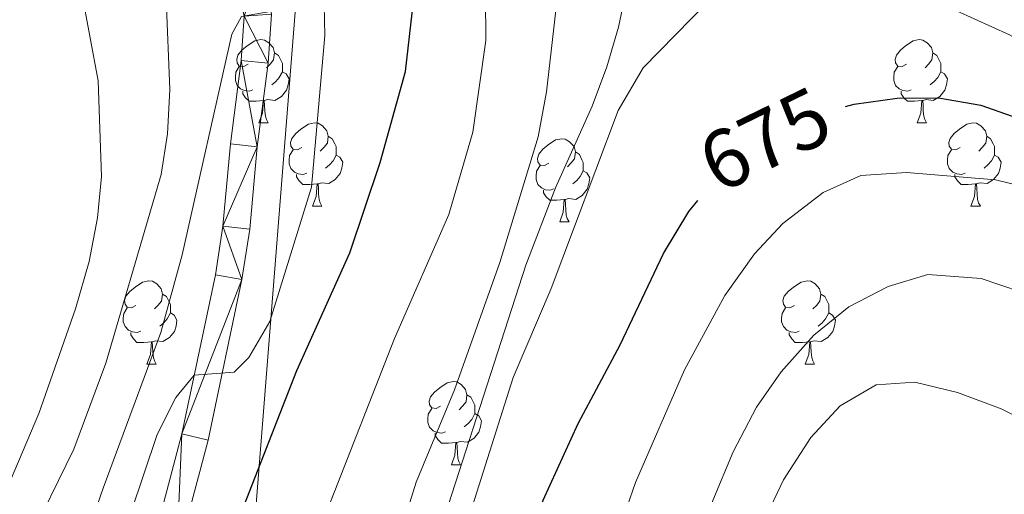
# Model space of a CAD drawing. Units: metres. Extents: x 615874 to 620381, y 4782234 to 4785281.
# Drawn here: x 617954 to 618073, y 4782842 to 4782899 of the extents above; entities that cross this region are included whole.
import ezdxf
from ezdxf.enums import TextEntityAlignment as Align

# ---------------------------------------------------------------- set-up
doc = ezdxf.new("R2010")
doc.units = ezdxf.units.M
doc.header["$MEASUREMENT"] = 0
for name, color, linetype, lineweight in [('Nivel 21', 7, 'Continuous', 0), ('Nivel 33', 7, 'Continuous', 0), ('Nivel 36', 7, 'Continuous', 0), ('Nivel 4', 7, 'Continuous', 0), ('Nivel 41', 7, 'Continuous', 0), ('Nivel 5', 7, 'Continuous', 0), ('Nivel 54', 7, 'Continuous', 0), ('Nivel 61', 7, 'Continuous', 0), ('Nivel 63', 7, 'Continuous', 0)]:
    doc.layers.add(name, color=color, linetype=linetype, lineweight=lineweight)
doc.styles.add('Style-Helvetica-Narrow-Oblique', font='txt')

msp = doc.modelspace()

# ---------------------------------------------------------------- linework, layer by layer
at = {"layer": 'Nivel 21', "color": 250, "linetype": 'Continuous', "lineweight": 13}
for points in [[(617984.62, 4782900.12, 639.95), (617984.21, 4782894.19, 640.63), (617982.91, 4782884.11, 642.17), (617982.01, 4782874.17, 642.89), (617981.07, 4782868.09, 643.57), (617977.01, 4782848.74, 645.53), (617973.2, 4782834.4, 647.72), (617969.48, 4782819.55, 648.96), (617968.19, 4782811.88, 649.52), (617967.88, 4782801.92, 650.37), (617968.16, 4782792.57, 651.66), (617969.17, 4782785.99, 652.63), (617970.35, 4782781.54, 653.08), (617971.76, 4782771.69, 653.46), (617971.6, 4782766.87, 653.75), (617970.3, 4782761.2, 654.28), (617967.75, 4782756.91, 654.6), (617964.09, 4782751.79, 654.88), (617960.58, 4782748.21, 655.15), (617959.1, 4782747.23, 655.32), (617950.12, 4782742.97, 656.51)], [(617981.33, 4782899.87, 639.95), (617980.96, 4782894.51, 640.63), (617979.67, 4782884.46, 642.17), (617978.77, 4782874.52, 642.9), (617977.86, 4782868.67, 643.57), (617973.84, 4782849.5, 645.53), (617970.03, 4782835.15, 647.73), (617966.29, 4782820.22, 648.96), (617964.94, 4782812.19, 649.52), (617964.64, 4782799.54, 650.66), (617964.91, 4782792.26, 651.66), (617965.98, 4782785.32, 652.63), (617967.15, 4782780.89, 653.08), (617968.49, 4782771.51, 653.46), (617968.35, 4782767.29, 653.75), (617967.24, 4782762.43, 654.28), (617964.67, 4782758.16, 654.64), (617961.65, 4782753.97, 654.88), (617957.27, 4782749.97, 655.32), (617947.26, 4782745.32, 656.71)]]:
    msp.add_polyline3d(points, dxfattribs=at)
at = {"layer": 'Nivel 33', "color": 250, "linetype": 'Continuous', "lineweight": 0}
msp.add_polyline3d([(617878.62, 4782662.15, 660.84), (617918.11, 4782719.82, 666.58), (617976.41, 4782760.41, 654.67), (617989.46, 4782925.22, 645.53), (617926.66, 4782961.56, 634.56), (617937.37, 4783066.63, 610.35), (617899.25, 4783129.51, 595.08), (617877.58, 4783184.22, 585), (617800.83, 4783329.7, 560.04)], dxfattribs=at)
at = {"layer": 'Nivel 36', "color": 92, "linetype": 'Continuous', "lineweight": 0}
for p, q in [((617983.11, 4782887), (617984.23, 4782887)), ((618062.44, 4782887), (618063.56, 4782887)), ((617989.58, 4782876.96), (617990.71, 4782876.96)), ((618068.91, 4782876.96), (618070.04, 4782876.96)), ((618019.36, 4782875.06), (618020.48, 4782875.06)), ((617969.6, 4782857.91), (617970.73, 4782857.91)), ((618048.93, 4782857.91), (618050.06, 4782857.91)), ((618006.3, 4782845.77), (618007.42, 4782845.77))]:
    msp.add_line(p, q, dxfattribs=at)
at = {"layer": 'Nivel 36', "color": 92, "linetype": 'Continuous', "lineweight": 0, "flags": 128}
for points in [[(617981.81, 4782894.06), (617981.28, 4782893.79), (617980.75, 4782893.85), (617980.48, 4782894.22), (617980.43, 4782894.64), (617980.59, 4782895.16), (617981.07, 4782895.76), (617981.7, 4782896.29), (617982.6, 4782896.87), (617983.35, 4782897.03), (617983.77, 4782896.98), (617984.3, 4782896.66), (617984.83, 4782896.08), (617984.99, 4782895.44), (617984.88, 4782894.59), (617984.46, 4782894.06), (617984.04, 4782893.63)], [(618061.14, 4782894.06), (618060.61, 4782893.79), (618060.08, 4782893.85), (618059.81, 4782894.22), (618059.76, 4782894.64), (618059.92, 4782895.16), (618060.4, 4782895.76), (618061.03, 4782896.29), (618061.93, 4782896.87), (618062.68, 4782897.03), (618063.1, 4782896.98), (618063.63, 4782896.66), (618064.16, 4782896.08), (618064.32, 4782895.44), (618064.21, 4782894.59), (618063.79, 4782894.06), (618063.37, 4782893.63)], [(617984.99, 4782895.44), (617985.47, 4782895.12), (617985.78, 4782894.48), (617985.94, 4782894.16), (617985.94, 4782893.58), (617985.94, 4782893.16), (617985.57, 4782892.47), (617985.15, 4782891.99), (617984.67, 4782891.57)], [(618064.32, 4782895.44), (618064.8, 4782895.12), (618065.11, 4782894.48), (618065.27, 4782894.16), (618065.27, 4782893.58), (618065.27, 4782893.16), (618064.9, 4782892.47), (618064.48, 4782891.99), (618064, 4782891.57)], [(617982.39, 4782890.98), (617981.97, 4782890.82), (617981.38, 4782890.88), (617980.91, 4782891.09), (617980.48, 4782891.51), (617980.27, 4782892.1), (617980.27, 4782892.52), (617980.32, 4782893.1), (617980.75, 4782893.79)], [(617985.94, 4782893.16), (617986.4, 4782892.91), (617986.74, 4782892.29), (617986.63, 4782891.57), (617986.42, 4782890.93), (617985.84, 4782890.19), (617985.04, 4782889.71), (617984.19, 4782889.81), (617983.76, 4782889.68)], [(618061.72, 4782890.98), (618061.3, 4782890.82), (618060.71, 4782890.88), (618060.24, 4782891.09), (618059.81, 4782891.51), (618059.6, 4782892.1), (618059.6, 4782892.52), (618059.65, 4782893.1), (618060.08, 4782893.79)], [(618065.27, 4782893.16), (618065.73, 4782892.91), (618066.07, 4782892.29), (618065.96, 4782891.57), (618065.75, 4782890.93), (618065.17, 4782890.19), (618064.37, 4782889.71), (618063.52, 4782889.81), (618063.09, 4782889.68)], [(617983.65, 4782889.68), (617982.76, 4782889.6), (617981.92, 4782889.6), (617981.49, 4782890.03), (617981.17, 4782890.5), (617981.17, 4782890.82)], [(618062.98, 4782889.68), (618062.09, 4782889.6), (618061.25, 4782889.6), (618060.82, 4782890.03), (618060.5, 4782890.5), (618060.5, 4782890.82)], [(617983.11, 4782887), (617983.54, 4782888.16), (617983.65, 4782889.68), (617983.76, 4782889.68), (617983.8, 4782889.1), (617983.83, 4782888.41), (617983.9, 4782887.8), (617984.02, 4782887.4), (617984.23, 4782887)], [(618062.44, 4782887), (618062.87, 4782888.16), (618062.98, 4782889.68), (618063.09, 4782889.68), (618063.13, 4782889.1), (618063.16, 4782888.41), (618063.23, 4782887.8), (618063.35, 4782887.4), (618063.56, 4782887)], [(617988.28, 4782884.02), (617987.75, 4782883.76), (617987.22, 4782883.81), (617986.96, 4782884.18), (617986.9, 4782884.61), (617987.06, 4782885.13), (617987.54, 4782885.72), (617988.18, 4782886.25), (617989.08, 4782886.84), (617989.82, 4782887), (617990.25, 4782886.94), (617990.78, 4782886.63), (617991.31, 4782886.04), (617991.47, 4782885.4), (617991.36, 4782884.55), (617990.93, 4782884.02), (617990.51, 4782883.6)], [(618067.61, 4782884.02), (618067.08, 4782883.76), (618066.55, 4782883.81), (618066.29, 4782884.18), (618066.23, 4782884.61), (618066.39, 4782885.13), (618066.87, 4782885.72), (618067.51, 4782886.25), (618068.41, 4782886.84), (618069.15, 4782887), (618069.58, 4782886.94), (618070.11, 4782886.63), (618070.64, 4782886.04), (618070.8, 4782885.4), (618070.69, 4782884.55), (618070.26, 4782884.02), (618069.84, 4782883.6)], [(617991.47, 4782885.4), (617991.94, 4782885.09), (617992.26, 4782884.45), (617992.42, 4782884.13), (617992.42, 4782883.55), (617992.42, 4782883.12), (617992.05, 4782882.43), (617991.63, 4782881.95), (617991.15, 4782881.53)], [(618018.06, 4782882.12), (618017.52, 4782881.85), (618017, 4782881.91), (618016.73, 4782882.28), (618016.68, 4782882.7), (618016.84, 4782883.22), (618017.32, 4782883.82), (618017.95, 4782884.35), (618018.85, 4782884.93), (618019.6, 4782885.09), (618020.02, 4782885.04), (618020.55, 4782884.72), (618021.08, 4782884.14), (618021.24, 4782883.5), (618021.13, 4782882.65), (618020.7, 4782882.12), (618020.28, 4782881.69)], [(618070.8, 4782885.4), (618071.27, 4782885.09), (618071.59, 4782884.45), (618071.75, 4782884.13), (618071.75, 4782883.55), (618071.75, 4782883.12), (618071.38, 4782882.43), (618070.96, 4782881.95), (618070.48, 4782881.53)], [(617988.87, 4782880.94), (617988.44, 4782880.78), (617987.86, 4782880.84), (617987.38, 4782881.05), (617986.96, 4782881.48), (617986.74, 4782882.06), (617986.74, 4782882.48), (617986.8, 4782883.07), (617987.22, 4782883.76)], [(618021.24, 4782883.5), (618021.72, 4782883.18), (618022.03, 4782882.54), (618022.19, 4782882.22), (618022.19, 4782881.64), (618022.19, 4782881.22), (618021.82, 4782880.53), (618021.4, 4782880.05), (618020.92, 4782879.63)], [(618068.2, 4782880.94), (618067.77, 4782880.78), (618067.19, 4782880.84), (618066.71, 4782881.05), (618066.29, 4782881.48), (618066.07, 4782882.06), (618066.07, 4782882.48), (618066.13, 4782883.07), (618066.55, 4782883.76)], [(617992.42, 4782883.12), (617992.87, 4782882.87), (617993.22, 4782882.26), (617993.11, 4782881.53), (617992.9, 4782880.89), (617992.31, 4782880.15), (617991.52, 4782879.67), (617990.67, 4782879.78), (617990.24, 4782879.65)], [(618071.75, 4782883.12), (618072.2, 4782882.87), (618072.55, 4782882.26), (618072.44, 4782881.53), (618072.23, 4782880.89), (618071.64, 4782880.15), (618070.85, 4782879.67), (618070, 4782879.78), (618069.57, 4782879.65)], [(618018.64, 4782879.04), (618018.22, 4782878.88), (618017.63, 4782878.94), (618017.16, 4782879.15), (618016.73, 4782879.57), (618016.52, 4782880.16), (618016.52, 4782880.58), (618016.57, 4782881.16), (618017, 4782881.85)], [(618022.19, 4782881.22), (618022.64, 4782880.97), (618022.99, 4782880.35), (618022.88, 4782879.63), (618022.67, 4782878.99), (618022.08, 4782878.25), (618021.29, 4782877.77), (618020.44, 4782877.87), (618020.01, 4782877.74)], [(617990.13, 4782879.65), (617989.24, 4782879.56), (617988.39, 4782879.56), (617987.97, 4782879.99), (617987.65, 4782880.47), (617987.65, 4782880.78)], [(618069.46, 4782879.65), (618068.57, 4782879.56), (618067.72, 4782879.56), (618067.3, 4782879.99), (618066.98, 4782880.47), (618066.98, 4782880.78)], [(617989.58, 4782876.96), (617990.02, 4782878.12), (617990.13, 4782879.65), (617990.24, 4782879.65), (617990.27, 4782879.06), (617990.31, 4782878.38), (617990.38, 4782877.76), (617990.49, 4782877.36), (617990.71, 4782876.96)], [(618019.9, 4782877.74), (618019.01, 4782877.66), (618018.16, 4782877.66), (618017.74, 4782878.09), (618017.42, 4782878.56), (618017.42, 4782878.88)], [(618068.91, 4782876.96), (618069.35, 4782878.12), (618069.46, 4782879.65), (618069.57, 4782879.65), (618069.6, 4782879.06), (618069.64, 4782878.38), (618069.71, 4782877.76), (618069.82, 4782877.36), (618070.04, 4782876.96)], [(618019.36, 4782875.06), (618019.79, 4782876.22), (618019.9, 4782877.74), (618020.01, 4782877.74), (618020.04, 4782877.16), (618020.08, 4782876.47), (618020.15, 4782875.86), (618020.26, 4782875.46), (618020.48, 4782875.06)], [(617968.3, 4782864.97), (617967.77, 4782864.71), (617967.24, 4782864.76), (617966.98, 4782865.13), (617966.92, 4782865.56), (617967.08, 4782866.08), (617967.56, 4782866.67), (617968.2, 4782867.2), (617969.1, 4782867.79), (617969.84, 4782867.95), (617970.27, 4782867.89), (617970.8, 4782867.58), (617971.33, 4782866.99), (617971.49, 4782866.35), (617971.38, 4782865.5), (617970.95, 4782864.97), (617970.53, 4782864.55)], [(618047.63, 4782864.97), (618047.1, 4782864.71), (618046.57, 4782864.76), (618046.31, 4782865.13), (618046.25, 4782865.56), (618046.41, 4782866.08), (618046.89, 4782866.67), (618047.53, 4782867.2), (618048.43, 4782867.79), (618049.17, 4782867.95), (618049.6, 4782867.89), (618050.13, 4782867.58), (618050.66, 4782866.99), (618050.82, 4782866.35), (618050.71, 4782865.5), (618050.28, 4782864.97), (618049.86, 4782864.55)], [(617971.49, 4782866.35), (617971.96, 4782866.04), (617972.28, 4782865.4), (617972.44, 4782865.08), (617972.44, 4782864.5), (617972.44, 4782864.07), (617972.07, 4782863.38), (617971.65, 4782862.9), (617971.17, 4782862.48)], [(618050.82, 4782866.35), (618051.29, 4782866.04), (618051.61, 4782865.4), (618051.77, 4782865.08), (618051.77, 4782864.5), (618051.77, 4782864.07), (618051.4, 4782863.38), (618050.98, 4782862.9), (618050.5, 4782862.48)], [(617968.89, 4782861.89), (617968.46, 4782861.73), (617967.88, 4782861.79), (617967.4, 4782862), (617966.98, 4782862.43), (617966.76, 4782863.01), (617966.76, 4782863.43), (617966.82, 4782864.02), (617967.24, 4782864.71)], [(618048.22, 4782861.89), (618047.79, 4782861.73), (618047.21, 4782861.79), (618046.73, 4782862), (618046.31, 4782862.43), (618046.09, 4782863.01), (618046.09, 4782863.43), (618046.15, 4782864.02), (618046.57, 4782864.71)], [(617972.44, 4782864.07), (617972.89, 4782863.82), (617973.24, 4782863.21), (617973.13, 4782862.48), (617972.92, 4782861.84), (617972.33, 4782861.1), (617971.54, 4782860.62), (617970.69, 4782860.73), (617970.26, 4782860.6)], [(618051.77, 4782864.07), (618052.22, 4782863.82), (618052.57, 4782863.21), (618052.46, 4782862.48), (618052.25, 4782861.84), (618051.66, 4782861.1), (618050.87, 4782860.62), (618050.02, 4782860.73), (618049.59, 4782860.6)], [(617970.15, 4782860.6), (617969.26, 4782860.51), (617968.41, 4782860.51), (617967.99, 4782860.94), (617967.67, 4782861.42), (617967.67, 4782861.73)], [(618049.48, 4782860.6), (618048.59, 4782860.51), (618047.74, 4782860.51), (618047.32, 4782860.94), (618047, 4782861.42), (618047, 4782861.73)], [(617969.6, 4782857.91), (617970.04, 4782859.07), (617970.15, 4782860.6), (617970.26, 4782860.6), (617970.29, 4782860.01), (617970.33, 4782859.33), (617970.4, 4782858.71), (617970.51, 4782858.31), (617970.73, 4782857.91)], [(618048.93, 4782857.91), (618049.37, 4782859.07), (618049.48, 4782860.6), (618049.59, 4782860.6), (618049.62, 4782860.01), (618049.66, 4782859.33), (618049.73, 4782858.71), (618049.84, 4782858.31), (618050.06, 4782857.91)], [(618005, 4782852.83), (618004.47, 4782852.57), (618003.94, 4782852.62), (618003.67, 4782852.99), (618003.62, 4782853.42), (618003.78, 4782853.94), (618004.26, 4782854.53), (618004.89, 4782855.06), (618005.79, 4782855.65), (618006.54, 4782855.81), (618006.96, 4782855.75), (618007.49, 4782855.44), (618008.02, 4782854.85), (618008.18, 4782854.21), (618008.07, 4782853.36), (618007.65, 4782852.83), (618007.23, 4782852.41)], [(618008.18, 4782854.21), (618008.66, 4782853.9), (618008.97, 4782853.26), (618009.13, 4782852.94), (618009.13, 4782852.36), (618009.13, 4782851.93), (618008.76, 4782851.24), (618008.34, 4782850.76), (618007.86, 4782850.34)], [(618005.58, 4782849.75), (618005.16, 4782849.59), (618004.57, 4782849.65), (618004.1, 4782849.86), (618003.67, 4782850.29), (618003.46, 4782850.87), (618003.46, 4782851.29), (618003.51, 4782851.88), (618003.94, 4782852.57)], [(618009.13, 4782851.93), (618009.59, 4782851.68), (618009.93, 4782851.07), (618009.82, 4782850.34), (618009.61, 4782849.7), (618009.03, 4782848.96), (618008.23, 4782848.48), (618007.38, 4782848.59), (618006.95, 4782848.46)], [(618006.84, 4782848.46), (618005.95, 4782848.37), (618005.11, 4782848.37), (618004.68, 4782848.8), (618004.36, 4782849.28), (618004.36, 4782849.59)], [(618006.3, 4782845.77), (618006.73, 4782846.93), (618006.84, 4782848.46), (618006.95, 4782848.46), (618006.99, 4782847.87), (618007.02, 4782847.19), (618007.09, 4782846.57), (618007.21, 4782846.17), (618007.42, 4782845.77)]]:
    msp.add_lwpolyline(points, dxfattribs=at)
at = {"layer": 'Nivel 4', "color": 36, "linetype": 'Continuous', "lineweight": 30, "flags": 128}
for points, elevation in [([(617954.16, 4782774.7), (617957.89, 4782785.12), (617961.88, 4782799.5), (617963.64, 4782804.19), (617965.7, 4782805.12), (617968.36, 4782805.13), (617971.52, 4782805.89), (617973.38, 4782809.41), (617977.77, 4782830.42), (617979.27, 4782835.61), (617987.67, 4782857.13), (617994.07, 4782871.31), (617997.73, 4782882.23), (618000.79, 4782893.18), (618002.04, 4782904.49)], 650), ([(618053.8, 4782888.95), (618054.84, 4782889.27), (618060, 4782889.99), (618065, 4782890.02), (618070.1, 4782889.14), (618076.04, 4782887.06)], 675), ([(617987.69, 4782726.56), (617999.27, 4782728.86), (618004.01, 4782731.38), (618006.95, 4782735.42), (618008.64, 4782740.23), (618009.31, 4782745.92), (618009, 4782763.91), (618008.11, 4782778.56), (618008.03, 4782796.82), (618008.27, 4782801.81), (618008.85, 4782807.96), (618012.23, 4782825.27), (618015.12, 4782835.31), (618017.35, 4782841.5), (618021.57, 4782850.74), (618026.64, 4782860.24), (618031.88, 4782871.23), (618034.92, 4782876.3), (618036, 4782877.64)], 675)]:
    msp.add_lwpolyline(points, dxfattribs=dict(at, elevation=elevation))
at = {"layer": 'Nivel 5', "color": 36, "linetype": 'Continuous', "lineweight": 0, "flags": 128}
for points, elevation in [([(617953.61, 4782968.09), (617961.19, 4782961.57), (617974.61, 4782951.61), (617978.24, 4782948.08), (617981.02, 4782943.93), (617985.78, 4782932.99), (617990.1, 4782919.2), (617990.71, 4782914.23), (617991.06, 4782897.52), (617989.45, 4782879.23), (617984.41, 4782863.03), (617981.88, 4782858.71), (617980.14, 4782856.94), (617975.32, 4782856.57), (617973.1, 4782853.86), (617970.85, 4782849.41), (617966.1, 4782835.3), (617960.53, 4782817.09), (617953.7, 4782791.11)], 645), ([(617949.31, 4782960.18), (617965.99, 4782948.5), (617969.78, 4782945.19), (617973.02, 4782941.36), (617978.33, 4782932.15), (617980.43, 4782927.61), (617982.02, 4782922.86), (617983.42, 4782917.61), (617985.56, 4782902.07), (617985.4, 4782900.58), (617981.02, 4782899.82), (617979.84, 4782897.7), (617973.88, 4782871.07), (617971.3, 4782861.72), (617964.36, 4782842.95), (617953.55, 4782811.76)], 640), ([(617951.97, 4782938.33), (617954.34, 4782934.04), (617960.8, 4782925.74), (617963.47, 4782921.56), (617971.15, 4782904.54), (617971.93, 4782902.01), (617972.38, 4782891.01), (617972.08, 4782885.69), (617971.34, 4782880.75), (617964.67, 4782858), (617960.79, 4782847.64), (617955.21, 4782836.25), (617943.74, 4782809.64)], 635), ([(617952.29, 4782922.24), (617955.8, 4782917.87), (617958.37, 4782913.43), (617960.16, 4782908.76), (617961.75, 4782902.87), (617963.75, 4782892.05), (617964.15, 4782880.53), (617963.65, 4782875.55), (617962.64, 4782870.28), (617961.02, 4782864.57), (617956.61, 4782851.94), (617952.71, 4782842.74)], 630), ([(617944.1, 4782728.39), (617978.34, 4782731.13), (617983.27, 4782731.95), (617988.79, 4782733.22), (617993.5, 4782734.89), (617997.58, 4782738.25), (617998.87, 4782741.69), (617998.7, 4782756.52), (617997.94, 4782772.32), (617997.92, 4782793.17), (617998.75, 4782803.7), (618001.6, 4782825.6), (618004.21, 4782835.62), (618015.26, 4782869.83), (618018.86, 4782879.16), (618023.28, 4782889.01), (618025.04, 4782893.74), (618026.43, 4782898.54), (618029.8, 4782914.67)], 665), ([(617947.28, 4782747.32), (617958.03, 4782752.03), (617959.82, 4782752.31), (617961.63, 4782751.16), (617963.1, 4782749.39), (617967.09, 4782746.38), (617971.89, 4782744.1), (617978.06, 4782742.39), (617981.36, 4782743.16), (617981.99, 4782745.17), (617981.11, 4782772.9), (617981.83, 4782789), (617983.44, 4782800.43), (617989.91, 4782835.84), (617991.46, 4782840.59), (617999.46, 4782861.01), (618005.98, 4782875.96), (618008.9, 4782885.87), (618010.46, 4782896.93), (618010.34, 4782913.07)], 655), ([(617936.84, 4782730.87), (617964.17, 4782732.43), (617982.88, 4782733.9), (617988.03, 4782734.97), (617990.34, 4782737.48), (617991.25, 4782741.65), (617990.95, 4782769.67), (617991.55, 4782790.19), (617995.06, 4782816.57), (618000.51, 4782838.65), (618002.07, 4782843.66), (618006.66, 4782854.79), (618012.14, 4782870.17), (618016.76, 4782885.31), (618017.77, 4782890.74), (618019.03, 4782902)], 660), ([(617952.56, 4782727.92), (617970.07, 4782728.41), (617980.01, 4782729.34), (617989.19, 4782731.15), (617994.04, 4782732.53), (617999.18, 4782734.45), (618002.19, 4782737.38), (618003.3, 4782740.93), (618002.44, 4782802.41), (618003.09, 4782816.35), (618004.41, 4782824.84), (618007.33, 4782836), (618013.73, 4782856.29), (618018.34, 4782867.04), (618026.38, 4782888.48), (618029.41, 4782893.64), (618037.21, 4782901.6)], 670), ([(618067.16, 4782900.51), (618073.56, 4782897.6), (618113.11, 4782874.84), (618117.97, 4782872.92), (618123.33, 4782871.96), (618134.14, 4782872.25), (618140.77, 4782873.03), (618147.42, 4782873.03), (618153.6, 4782872.49), (618158.53, 4782871.63), (618181.37, 4782864.63), (618187.45, 4782863.15), (618193.35, 4782862.08), (618198.32, 4782861.58), (618204.94, 4782861.64), (618209.91, 4782862.67), (618214.23, 4782865.21), (618219.23, 4782871.12), (618221.97, 4782875.64), (618229.38, 4782891.79), (618232.79, 4782901.89)], 670), ([(618026.11, 4782724.37), (618026.4, 4782727.79), (618026.27, 4782732.79), (618025.1, 4782744.81), (618021.89, 4782763.86), (618021.45, 4782773.86), (618021.48, 4782788.02), (618023.28, 4782817.48), (618025.35, 4782832.98), (618026.49, 4782837.85), (618028.48, 4782843.63), (618034.41, 4782857.2), (618039.25, 4782866.16), (618042.81, 4782871.22), (618046.24, 4782874.85), (618051.08, 4782878.6), (618055.65, 4782880.65), (618061.15, 4782881.02), (618071.88, 4782880.11), (618077.63, 4782878.73)], 680), ([(618038.49, 4782722.88), (618036.37, 4782733.79), (618034.68, 4782744.63), (618032.86, 4782759.57), (618031.53, 4782774.16), (618031, 4782784.15), (618030.76, 4782800.98), (618031.46, 4782816.13), (618032.08, 4782821.09), (618033.9, 4782829.73), (618037.79, 4782841.45), (618040.24, 4782847.33), (618043.08, 4782852.71), (618046.02, 4782856.99), (618049.98, 4782861.41), (618054.2, 4782864.82), (618058.93, 4782867.25), (618063.72, 4782868.72), (618070.12, 4782868.23), (618074.86, 4782866.63)], 685), ([(618096.58, 4782840.64), (618072.56, 4782852.51), (618067.29, 4782854.47), (618062.15, 4782855.73), (618057.47, 4782855.4), (618053.15, 4782852.87), (618049.63, 4782849.05), (618046.31, 4782843.93), (618043.26, 4782837.5), (618040.22, 4782829.97), (618038.92, 4782825.15), (618036.3, 4782808.1), (618035.89, 4782798.13), (618037.37, 4782774.23), (618040.05, 4782749.43), (618043.42, 4782724.66)], 690)]:
    msp.add_lwpolyline(points, dxfattribs=dict(at, elevation=elevation))
at = {"layer": 'Nivel 61', "color": 250, "linetype": 'Continuous', "lineweight": 0}
msp.add_3dface([(616811.11, 4782643.57), (616771.32, 4784957.14), (620156.23, 4785016.15), (620197.14, 4782702.52)], dxfattribs=at)
at = {"layer": 'Nivel 63', "color": 7, "linetype": 'Continuous', "lineweight": 0}
msp.add_3dface([(615926.23, 4782234.33), (615874.49, 4785203.88), (620328.91, 4785281.46), (620380.62, 4782311.88)], dxfattribs=at)

# ---------------------------------------------------------------- texts
at = {"layer": 'Nivel 41', "color": 27, "linetype": 'Continuous', "lineweight": 0, "style": 'Style-Helvetica-Narrow-Oblique'}
msp.add_text('675', height=7, rotation=26, dxfattribs=at).set_placement((618044.08, 4782885, 675), align=Align.MIDDLE_CENTER)

# ---------------------------------------------------------------- meshes
at = {"layer": 'Nivel 54', "color": 45, "linetype": 'Continuous', "lineweight": 0}
mesh = msp.add_polyface(dxfattribs=at)
corners = [(617940.5, 4782739.16, 657.76), (617932.94, 4782736.81, 658.39), (617923.41, 4782734.26, 658.91), (617918.75, 4782732.48, 658.96), (617913.33, 4782729.67, 658.97), (617909.27, 4782727.19, 659.42), (617904.37, 4782723.66, 660.02), (617900.87, 4782720.64, 660.19), (617896.23, 4782715.38, 660.32), (617893.66, 4782711.51, 660.32), (617891.72, 4782707.51, 660.32), (617889.77, 4782700.16, 660.32), (617887.58, 4782688.87, 660.32), (617883.87, 4782676.61, 660.32), (617881.96, 4782671.71, 660.28), (617877.33, 4782662.13, 660.17), (617875.6, 4782662.1, 660.18), (617873.53, 4782662.06, 660.19), (617874.67, 4782664.05, 660.17), (617878.97, 4782673.01, 660.28), (617880.78, 4782677.68, 660.32), (617884.41, 4782689.65, 660.32), (617886.59, 4782700.89, 660.32), (617888.65, 4782708.65, 660.32), (617890.83, 4782713.13, 660.32), (617893.64, 4782717.37, 660.32), (617898.57, 4782722.96, 660.19), (617902.34, 4782726.22, 660.02), (617907.46, 4782729.91, 659.42), (617911.72, 4782732.5, 658.97), (617916.37, 4782734.97, 658.97), (617922.39, 4782737.36, 658.91), (617932.04, 4782739.94, 658.39), (617939.42, 4782742.24, 657.76), (617947.26, 4782745.32, 656.71), (617957.27, 4782749.97, 655.32), (617961.65, 4782753.97, 654.88), (617964.67, 4782758.16, 654.64), (617967.24, 4782762.43, 654.28), (617968.35, 4782767.29, 653.75), (617968.49, 4782771.51, 653.46), (617967.15, 4782780.89, 653.08), (617965.98, 4782785.32, 652.63), (617964.91, 4782792.26, 651.66), (617964.64, 4782799.54, 650.66), (617964.94, 4782812.19, 649.52), (617966.29, 4782820.22, 648.96), (617970.03, 4782835.15, 647.73), (617973.84, 4782849.5, 645.53), (617977.86, 4782868.67, 643.57), (617978.77, 4782874.52, 642.9), (617979.67, 4782884.46, 642.17), (617980.96, 4782894.51, 640.63), (617981.33, 4782899.87, 639.95), (617980.24, 4782904.73, 639.4), (617979.68, 4782905.9, 639.25), (617973.46, 4782916.69, 637.91), (617969.88, 4782921.42, 637.48), (617960.66, 4782931.37, 636.2), (617953.35, 4782937.46, 635.17), (617949.14, 4782940.1, 634.62), (617938.15, 4782945.65, 633.58), (617931.85, 4782948.13, 633.27), (617926.89, 4782948.59, 632.98), (617919.64, 4782948.07, 632.83), (617907.98, 4782946.6, 631.6), (617901.48, 4782946.87, 631.42), (617896.56, 4782947.78, 631.18), (617886.05, 4782951.55, 630.48), (617881.87, 4782954.46, 630.14), (617880.48, 4782956.41, 629.99), (617879.11, 4782961.62, 629.47), (617878.44, 4782971.33, 627.15), (617878.42, 4782977.29, 625.9), (617878.79, 4782985.69, 624.23), (617879.38, 4782990.57, 623.34), (617881.62, 4782999.61, 621.88), (617887.8, 4783016.85, 619.22), (617889.74, 4783021.3, 618.33), (617894.58, 4783029.58, 615.79), (617902.14, 4783040.84, 613.99), (617909.71, 4783049.4, 612.35), (617919.46, 4783061.45, 610), (617922.4, 4783065.57, 609.66), (617924.87, 4783069.82, 608.76), (617926.67, 4783074.58, 607.53), (617928.02, 4783079.3, 606.59), (617928.92, 4783083.91, 605.9), (617929.4, 4783088.73, 604.65), (617929.4, 4783092.45, 604.24), (617928.56, 4783101.09, 602.37), (617926.31, 4783108.58, 601.25), (617924.72, 4783110.6, 600.91), (617915.5, 4783118.43, 599.05), (617908.22, 4783124.75, 597.1), (617905.01, 4783127.83, 596.25), (617902.04, 4783131.74, 595.31), (617895.99, 4783142.29, 592.76), (617891.08, 4783150.9, 591.5), (617889.51, 4783153.8, 590.75), (617887.64, 4783158.25, 589.55), (617885.66, 4783164.82, 588.58), (617883.61, 4783171.77, 586.92), (617883.42, 4783172.41, 586.77), (617883.22, 4783174.31, 586.55), (617882.89, 4783177.33, 586.19), (617882.55, 4783179.18, 585.94), (617881.95, 4783182.39, 586.19), (617881.72, 4783183.64, 585.97), (617879.53, 4783192.02, 584.84), (617877.92, 4783198.38, 584.36), (617875.67, 4783205.61, 584.06), (617873.39, 4783211.21, 584.1), (617870.32, 4783217.32, 583.69), (617865.94, 4783224.09, 583.46), (617860.82, 4783231.35, 582.98), (617855.84, 4783237.79, 582.15), (617850.53, 4783245.79, 581.1), (617845.4, 4783254.92, 579.8), (617840.82, 4783266.88, 577.63), (617836.58, 4783282.81, 574.68), (617834.77, 4783291.27, 573.49), (617832.52, 4783305.77, 571.02), (617831, 4783316.72, 569.58), (617828.95, 4783326.68, 567.99), (617827, 4783331.21, 567.36), (617824, 4783336.26, 566.84), (617820.7, 4783340, 566.65), (617811.25, 4783348.98, 565.64), (617808.48, 4783352.29, 565.34), (617806.24, 4783355.92, 565.08), (617804.68, 4783359.83, 565.08), (617803.46, 4783364.24, 564.96), (617802.38, 4783372.16, 564.7), (617806.01, 4783369.66, 564.84), (617806.66, 4783364.9, 564.96), (617807.78, 4783360.87, 565.08), (617809.16, 4783357.39, 565.08), (617811.13, 4783354.2, 565.34), (617813.63, 4783351.22, 565.64), (617823.05, 4783342.26, 566.65), (617826.38, 4783338.54, 566.81), (617829.26, 4783333.94, 567.22), (617831.93, 4783328.15, 567.92), (617834.1, 4783317.98, 569.48), (617835.74, 4783306.24, 571.02), (617837.97, 4783291.86, 573.49), (617838.95, 4783287.01, 574.16), (617842.17, 4783274.02, 576.46), (617845.45, 4783263.21, 578.51), (617848.36, 4783256.31, 579.8), (617853.21, 4783247.65, 581.08), (617858.49, 4783239.69, 582.15), (617863.44, 4783233.29, 582.98), (617868.64, 4783225.92, 583.46), (617873.15, 4783218.94, 583.69), (617876.36, 4783212.56, 584.1), (617878.29, 4783207.95, 584.05), (617880.31, 4783201.95, 584.22), (617882.68, 4783192.83, 584.84), (617884.9, 4783184.35, 585.97), (617886.12, 4783177.8, 586.19), (617886.63, 4783173.05, 586.77), (617888.78, 4783165.75, 588.58), (617890.71, 4783159.35, 589.55), (617893.93, 4783152.48, 591.5), (617898.82, 4783143.9, 592.76), (617904.76, 4783133.54, 595.31), (617907.45, 4783130.01, 596.25), (617910.41, 4783127.16, 597.1), (617921.37, 4783117.7, 599.92), (617927.08, 4783112.87, 600.91), (617929.25, 4783110.11, 601.25), (617931.04, 4783105.41, 601.84), (617931.77, 4783101.73, 602.37), (617932.66, 4783092.6, 604.24), (617932.65, 4783088.57, 604.65), (617932.19, 4783083.73, 605.84), (617931.2, 4783078.58, 606.59), (617929.84, 4783073.81, 607.48), (617927.82, 4783068.42, 608.76), (617925.36, 4783064.14, 609.6), (617922.26, 4783059.74, 610.18), (617912.2, 4783047.29, 612.35), (617904.72, 4783038.85, 613.99), (617897.34, 4783027.85, 615.79), (617892.66, 4783019.82, 618.33), (617890.83, 4783015.64, 619.22), (617885.74, 4783001.71, 621.4), (617883.41, 4782993.9, 622.66), (617882.59, 4782989.98, 623.34), (617881.78, 4782980.52, 625.22), (617881.69, 4782971.45, 627.15), (617881.93, 4782966.6, 628.48), (617882.34, 4782962.15, 629.47), (617883.48, 4782957.81, 629.99), (617884.19, 4782956.81, 630.14), (617887.55, 4782954.47, 630.48), (617892.18, 4782952.54, 630.83), (617896.93, 4782951.06, 631.15), (617901.85, 4782950.12, 631.42), (617907.84, 4782949.86, 631.6), (617919.32, 4782951.31, 632.83), (617926.92, 4782951.86, 632.98), (617931.89, 4782951.51, 633.23), (617939.48, 4782948.63, 633.58), (617950.74, 4782942.94, 634.62), (617955.27, 4782940.1, 635.17), (617962.91, 4782933.74, 636.2), (617972.39, 4782923.51, 637.48), (617976.18, 4782918.49, 637.91), (617982.58, 4782907.41, 639.25), (617983.34, 4782905.8, 639.4), (617984.62, 4782900.12, 639.95), (617984.21, 4782894.19, 640.63), (617982.91, 4782884.11, 642.17), (617982.01, 4782874.17, 642.89), (617981.07, 4782868.09, 643.57), (617977.01, 4782848.74, 645.53), (617973.2, 4782834.4, 647.72), (617969.48, 4782819.55, 648.96), (617968.19, 4782811.88, 649.52), (617967.88, 4782801.92, 650.37), (617968.16, 4782792.57, 651.66), (617969.17, 4782785.99, 652.63), (617970.35, 4782781.54, 653.08), (617971.76, 4782771.69, 653.46), (617971.6, 4782766.87, 653.75), (617970.3, 4782761.2, 654.28), (617967.75, 4782756.91, 654.6), (617964.09, 4782751.79, 654.88), (617960.58, 4782748.21, 655.15), (617959.1, 4782747.23, 655.32), (617950.12, 4782742.97, 656.51)]
mesh.append_faces([[corners[k] for k in face] for face in [(18, 16, 17), (134, 132, 133)]], dxfattribs={"vtx0": -1, "color": 45})
mesh.append_faces([[corners[k] for k in face] for face in [(15, 18, 14), (14, 20, 13), (13, 21, 12), (12, 21, 11), (11, 22, 10), (10, 24, 9), (9, 25, 8), (8, 26, 7), (231, 36, 230), (35, 233, 34), (34, 0, 33), (33, 0, 32), (32, 2, 31), (31, 3, 30), (30, 4, 29), (29, 4, 28), (6, 27, 5), (28, 5, 27), (230, 37, 229), (37, 230, 36), (229, 38, 228), (228, 38, 227), (227, 40, 226), (226, 40, 225), (225, 41, 224), (224, 42, 223), (223, 44, 222), (222, 45, 221), (221, 46, 220), (220, 47, 219), (219, 48, 218), (218, 48, 217), (217, 50, 216), (216, 50, 215), (215, 52, 214), (214, 53, 213), (213, 53, 212), (212, 54, 211), (211, 56, 210), (210, 56, 209), (209, 58, 208), (208, 59, 207), (207, 59, 206), (206, 60, 205), (205, 62, 204), (204, 63, 203), (203, 63, 202), (202, 64, 201), (201, 66, 200), (200, 67, 199), (199, 67, 198), (198, 68, 197), (197, 68, 196), (196, 69, 195), (195, 71, 194), (194, 71, 193), (193, 72, 192), (192, 73, 191), (191, 74, 190), (190, 75, 189), (189, 76, 188), (188, 77, 187), (187, 77, 186), (186, 78, 185), (185, 79, 184), (184, 81, 183), (183, 82, 182), (182, 83, 181), (181, 84, 180), (180, 85, 179), (179, 86, 178), (178, 87, 177), (177, 88, 176), (176, 88, 175), (175, 90, 174), (174, 90, 173), (173, 91, 172), (172, 91, 171), (171, 92, 170), (170, 93, 169), (169, 94, 168), (168, 96, 167), (167, 97, 166), (166, 97, 165), (165, 99, 164), (164, 101, 163), (163, 102, 162), (162, 104, 161), (161, 106, 160), (160, 108, 159), (159, 110, 158), (158, 111, 157), (157, 112, 156), (156, 113, 155), (155, 113, 154), (154, 115, 153), (153, 115, 152), (152, 117, 151), (151, 118, 150), (150, 118, 149), (149, 119, 148), (148, 120, 147), (147, 121, 146), (146, 122, 145), (145, 123, 144), (144, 124, 143), (143, 125, 142), (142, 126, 141), (141, 127, 140), (140, 127, 139), (139, 128, 138), (138, 129, 137), (137, 131, 136), (136, 131, 135), (135, 132, 134)]], dxfattribs={"vtx0": -1, "vtx1": -1, "color": 45})
mesh.append_faces([[corners[k] for k in face] for face in [(18, 15, 16), (14, 18, 19), (14, 19, 20), (13, 20, 21), (11, 21, 22), (10, 22, 23), (10, 23, 24), (9, 24, 25), (8, 25, 26), (7, 26, 27), (35, 231, 232), (231, 35, 36), (35, 232, 233), (34, 233, 0), (32, 0, 1), (32, 1, 2), (31, 2, 3), (30, 3, 4), (27, 6, 7), (28, 4, 5), (229, 37, 38), (227, 38, 39), (227, 39, 40), (225, 40, 41), (224, 41, 42), (223, 42, 43), (223, 43, 44), (222, 44, 45), (221, 45, 46), (220, 46, 47), (219, 47, 48), (217, 48, 49), (217, 49, 50), (215, 50, 51), (215, 51, 52), (214, 52, 53), (212, 53, 54), (211, 54, 55), (211, 55, 56), (209, 56, 57), (209, 57, 58), (208, 58, 59), (206, 59, 60), (205, 60, 61), (205, 61, 62), (204, 62, 63), (202, 63, 64), (201, 64, 65), (201, 65, 66), (200, 66, 67), (198, 67, 68), (196, 68, 69), (195, 69, 70), (195, 70, 71), (193, 71, 72), (192, 72, 73), (191, 73, 74), (190, 74, 75), (189, 75, 76), (188, 76, 77), (186, 77, 78), (185, 78, 79), (184, 79, 80), (184, 80, 81), (183, 81, 82), (182, 82, 83), (181, 83, 84), (180, 84, 85), (179, 85, 86), (178, 86, 87), (177, 87, 88), (175, 88, 89), (175, 89, 90), (173, 90, 91), (171, 91, 92), (170, 92, 93), (169, 93, 94), (168, 94, 95), (168, 95, 96), (167, 96, 97), (165, 97, 98), (165, 98, 99), (164, 99, 100), (164, 100, 101), (163, 101, 102), (162, 102, 103), (162, 103, 104), (161, 104, 105), (161, 105, 106), (160, 106, 107), (160, 107, 108), (159, 108, 109), (159, 109, 110), (158, 110, 111), (157, 111, 112), (156, 112, 113), (154, 113, 114), (154, 114, 115), (152, 115, 116), (152, 116, 117), (151, 117, 118), (149, 118, 119), (148, 119, 120), (147, 120, 121), (146, 121, 122), (145, 122, 123), (144, 123, 124), (143, 124, 125), (142, 125, 126), (141, 126, 127), (139, 127, 128), (138, 128, 129), (137, 129, 130), (137, 130, 131), (135, 131, 132)]], dxfattribs={"vtx0": -1, "vtx2": -1, "color": 45})

doc.saveas('drawing.dxf')
